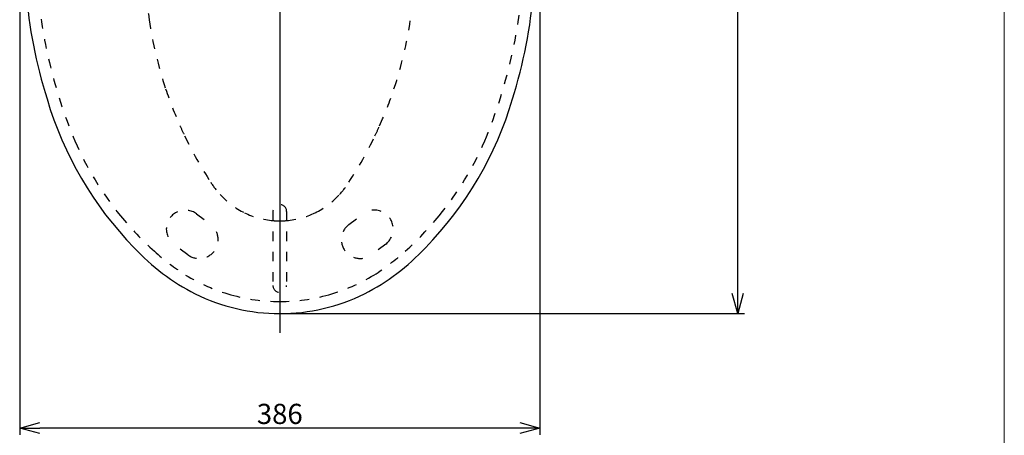
# Model space of a CAD drawing. Extents: x -2475 to -852, y 27 to 1412.
# Drawn here: x -1583 to -852, y 490 to 798 of the extents above; entities that cross this region are included whole.
import ezdxf

# ---------------------------------------------------------------- set-up
doc = ezdxf.new("R2010")
doc.units = 0
for name, pattern in [('CENTER_DASH_DASH', [14, 9, -1, 1, -1, 1, -1]), ('DASH_CENTER', [14, 11, -1, 1, -1]), ('DASHED', [15, 7, -8])]:
    doc.linetypes.add(name, pattern=pattern)
doc.layers.get('0').update_dxf_attribs({"linetype": 'CONTINUOUS'})
doc.layers.get('Defpoints').update_dxf_attribs({"linetype": 'CONTINUOUS'})
doc.layers.add('1', color=7, linetype='CONTINUOUS')
doc.styles.add('CONVERTER_1', font='simplex.shx', dxfattribs={"width": 0.95})
doc.dimstyles.new('ME10_DIM_19', dxfattribs={"dimtxt": 15, "dimasz": 15, "dimexe": 5, "dimexo": 0, "dimtad": 1, "dimdec": 0, "dimdsep": 46, "dimtxsty": 'CONVERTER_1', "dimblk1": 'OPEN30', "dimblk2": 'OPEN30', "dimsah": 1, "dimcen": 0.09, "dimclrd": 2, "dimclre": 2, "dimclrt": 2, "dimadec": 0, "dimazin": 0, "dimtfac": 1, "dimtdec": 4, "dimtmove": 0, "dimatfit": 3, "dimfxl": 0, "dimtolj": 1, "dimtzin": 0, "dimarcsym": 0})
doc.dimstyles.new('ME10_DIM_22', dxfattribs={"dimtxt": 15, "dimasz": 15, "dimexe": 5, "dimexo": 0, "dimtad": 1, "dimdec": 0, "dimdsep": 46, "dimtxsty": 'CONVERTER_1', "dimblk1": 'OPEN30', "dimblk2": 'OPEN30', "dimsah": 1, "dimcen": 0.09, "dimclrd": 2, "dimclre": 2, "dimclrt": 2, "dimadec": 0, "dimazin": 0, "dimtfac": 1, "dimtdec": 4, "dimtmove": 0, "dimatfit": 3, "dimfxl": 0, "dimtolj": 1, "dimtzin": 0, "dimarcsym": 0})

# ---------------------------------------------------------------- blocks, each defined once
blk = doc.blocks.new('_OPEN30')
at = {"color": 0, "linetype": 'ByBlock'}
for p, q in [((-1, 0.267949), (0, 0)), ((0, 0), (-1, -0.267949)), ((0, 0), (-1, 0))]:
    blk.add_line(p, q, dxfattribs=at)
blk = doc.blocks.new('*D38')
at = {"layer": '1', "color": 7, "linetype": 'Continuous', "lineweight": -2}
for p, q in [((-1213.09, 1110.85), (-1045.23, 1110.85)), ((-1050.23, 861.28), (-1050.23, 1095.85)), ((-1050.23, 594.93), (-1050.23, 829.5)), ((-1389.75, 579.93), (-1045.23, 579.93))]:
    blk.add_line(p, q, dxfattribs=at)
at = {"layer": 'Defpoints', "color": 0, "lineweight": -3}
for p in [(-1213.09, 1110.85), (-1050.23, 1110.85), (-1389.75, 579.93)]:
    blk.add_point(p, dxfattribs=at)
at = {"layer": '1', "color": 7, "lineweight": -2, "xscale": 15, "yscale": 15, "zscale": 15}
for p, rotation in [((-1050.23, 1110.85), 90), ((-1050.23, 579.93), 270)]:
    blk.add_blockref('_OPEN30', p, dxfattribs=dict(at, rotation=rotation))
at = {"layer": '1', "color": 7, "lineweight": -2, "insert": (-1050.23, 845.39), "char_height": 15, "attachment_point": 5, "rotation": 90, "style": 'CONVERTER_1'}
blk.add_mtext('\\A1;531', dxfattribs=at)
blk = doc.blocks.new('*D51')
at = {"layer": '1', "color": 7, "linetype": 'Continuous', "lineweight": -2}
for p, q in [((-1583.36, 1001.35), (-1583.36, 489.93)), ((-1197.09, 1001.35), (-1197.09, 489.93)), ((-1212.09, 494.93), (-1568.36, 494.93))]:
    blk.add_line(p, q, dxfattribs=at)
at = {"layer": 'Defpoints', "color": 0, "lineweight": -3}
for p in [(-1583.36, 1001.35), (-1197.09, 1001.35), (-1583.36, 494.93)]:
    blk.add_point(p, dxfattribs=at)
at = {"layer": '1', "color": 7, "lineweight": -2, "xscale": 15, "yscale": 15, "zscale": 15, "rotation": 180}
blk.add_blockref('_OPEN30', (-1583.36, 494.93), dxfattribs=at)
at = {"layer": '1', "color": 7, "lineweight": -2, "xscale": 15, "yscale": 15, "zscale": 15}
blk.add_blockref('_OPEN30', (-1197.09, 494.93), dxfattribs=at)
at = {"layer": '1', "color": 7, "lineweight": -2, "insert": (-1390.23, 505.43), "char_height": 15, "attachment_point": 5, "style": 'CONVERTER_1'}
blk.add_mtext('\\A1;386', dxfattribs=at)

msp = doc.modelspace()

# ---------------------------------------------------------------- linework, layer by layer
at = {"layer": '1', "color": 7, "linetype": 'Continuous', "lineweight": 9}
msp.add_line((-852.252, 27.453), (-852.252, 1410.943), dxfattribs=at)
at = {"layer": '1', "color": 7, "linetype": 'DASH_CENTER'}
for p, q in [((-1390.227, 1120.03), (-1390.227, 565.542)), ((-1390.227, 1046.896), (-1390.227, 566.951))]:
    msp.add_line(p, q, dxfattribs=at)
at = {"layer": '1', "color": 7, "linetype": 'DASHED'}
for p, q in [((-1451.957, 653.987), (-1441.575, 646.163)), ((-1395.327, 655.848), (-1395.327, 600.848)), ((-1385.127, 655.848), (-1385.127, 600.848)), ((-1338.878, 646.163), (-1328.496, 653.987)), ((-1458.496, 623.708), (-1468.878, 631.532)), ((-1311.575, 631.532), (-1321.957, 623.708))]:
    msp.add_line(p, q, dxfattribs=at)
at = {"layer": '1', "color": 7, "linetype": 'CENTER_DASH_DASH'}
msp.add_line((-1390.227, 579.93), (-1390.168, 579.93), dxfattribs=at)
at = {"layer": '1', "color": 7, "linetype": 'Continuous'}
msp.add_line((-1390.227, 579.93), (-1389.749, 579.93), dxfattribs=at)
at = {"layer": '1', "color": 7, "linetype": 'DASHED'}
for centre, radius, start, end in [((-1192.95, 841.325), 297.394, 181.60546, 188.31851), ((-1188.506, 855.254), 383.232, 186.256905, 202.560348), ((-1591.948, 855.254), 383.232, 337.439652, 353.743095), ((-1190.38, 841.698), 299.992, 188.318044, 198.421775), ((-1590.074, 841.698), 299.992, 341.578225, 351.681956), ((-1190.262, 841.743), 300.118, 198.422743, 204.024251), ((-1590.192, 841.743), 300.118, 335.975749, 341.577257), ((-1193.349, 840.315), 296.717, 204.015165, 205.62424), ((-1587.105, 840.315), 296.717, 334.37576, 335.984835), ((-1197.909, 837.257), 291.284, 205.469753, 213.251715), ((-1582.544, 837.257), 291.284, 326.748285, 334.530247), ((-1327.395, 801.109), 234.222, 203.363763, 219.324684), ((-1453.059, 801.109), 234.222, 320.675316, 336.636237), ((-1387.29, 711.464), 63.95, 212.037044, 222.291003), ((-1393.163, 711.464), 63.95, 317.708997, 327.962956), ((-1390.193, 708.893), 60.073, 222.340216, 244.096529), ((-1390.26, 708.893), 60.073, 295.903471, 317.659784), ((-1390.227, 655.848), 5.1, 0, 180), ((-1325.224, 802.577), 236.831, 219.266516, 228.123611), ((-1460.418, 642.759), 14.059, 52.999991, 233.000001), ((-1390.191, 708.978), 60.15, 244.130259, 265.196739), ((-1390.262, 708.978), 60.15, 274.803261, 295.869741), ((-1320.036, 642.759), 14.059, 306.999999, 127.000009), ((-1455.23, 802.577), 236.831, 311.876389, 320.733484), ((-1450.036, 634.936), 14.059, 233.000008, 52.999992), ((-1390.313, 706.404), 57.575, 265.103303, 270.086205), ((-1390.14, 706.404), 57.575, 269.913795, 274.896697), ((-1330.418, 634.936), 14.059, 127.000008, 306.999992), ((-1367.399, 754.564), 172.93, 227.90938, 237.568508), ((-1413.054, 754.564), 172.93, 302.431492, 312.09062), ((-1390.359, 722.579), 133.639, 238.522674, 254.245584), ((-1390.095, 722.579), 133.639, 285.754416, 301.477326), ((-1390.227, 600.848), 5.1, 180, 0), ((-1390.207, 723.044), 134.127, 254.237218, 269.991693), ((-1390.246, 723.044), 134.127, 270.008307, 285.762782)]:
    msp.add_arc(centre, radius, start, end, dxfattribs=at)
at = {"layer": '1', "color": 7, "linetype": 'Continuous'}
for centre, radius, start, end in [((-1214.023, 849.165), 365.861, 184.575299, 197.459059), ((-1566.43, 849.165), 365.861, 342.540941, 355.424701), ((-1308.207, 814.345), 265.616, 196.389414, 224.27371), ((-1472.246, 814.345), 265.616, 315.72629, 343.610586), ((-1377.452, 741.591), 165.289, 222.972189, 242.781185), ((-1403.001, 741.591), 165.289, 297.218815, 317.027811), ((-1390.214, 721.814), 141.884, 243.711279, 269.994832), ((-1390.239, 721.814), 141.884, 270.005168, 296.288721)]:
    msp.add_arc(centre, radius, start, end, dxfattribs=at)

# ---------------------------------------------------------------- dimensions: what is measured, and where the dimension line sits
at = {"layer": '1', "color": 7}
dim = msp.add_linear_dim(base=(-1050.227, 1110.848), p1=(-1389.749, 579.93), p2=(-1213.091, 1110.848), angle=90, dimstyle='ME10_DIM_19', override={"dimclrd": 7, "dimclre": 7, "dimclrt": 7}, dxfattribs=at)
dim.commit()
dim.dimension.update_dxf_attribs({"geometry": '*D38', "text_midpoint": (-1050.227, 845.389), "text_rotation": 90})
dim = msp.add_linear_dim(base=(-1583.359, 494.93), p1=(-1197.094, 1001.349), p2=(-1583.359, 1001.349), dimstyle='ME10_DIM_22', override={"dimgap": 3, "dimclrd": 7, "dimclre": 7, "dimclrt": 7}, dxfattribs=at)
dim.commit()
dim.dimension.update_dxf_attribs({"geometry": '*D51', "text_midpoint": (-1390.227, 505.43), "text_rotation": 0.000139})

doc.saveas('drawing.dxf')
